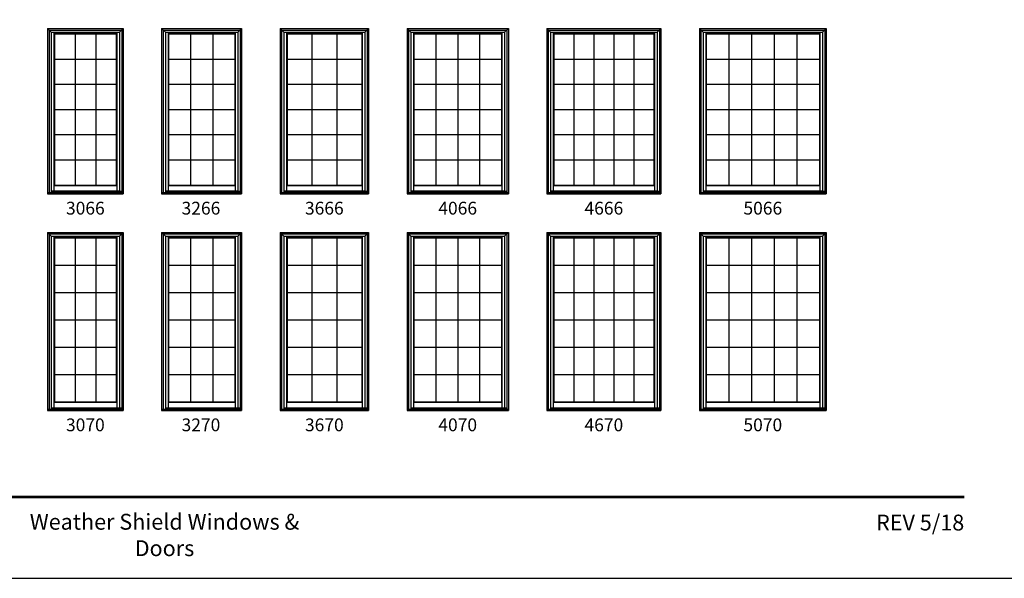
# Model space of a CAD drawing. Extents: x 850 to 2490, y 4430 to 5500.
# Drawn here: x 1192 to 1654, y 4430 to 4692 of the extents above; entities that cross this region are included whole.
import ezdxf
from ezdxf.enums import TextEntityAlignment as Align

# ---------------------------------------------------------------- set-up
doc = ezdxf.new("R2010")
doc.units = 0
doc.header["$LTSCALE"] = 0.25
doc.header["$MEASUREMENT"] = 0
doc.layers.get('0').update_dxf_attribs({"linetype": 'CONTINUOUS'})
doc.styles.add('ARIAL', font='arial.ttf', dxfattribs={"height": 4})

msp = doc.modelspace()

# ---------------------------------------------------------------- linework, layer by layer
for p, q in [((1205.17, 4687.52), (1205.17, 4610.02)), ((1205.17, 4687.52), (1240.67, 4687.52)), ((1205.17, 4687.52), (1206.97, 4685.73)), ((1205.89, 4686.81), (1205.89, 4610.74)), ((1205.89, 4686.81), (1239.96, 4686.81)), ((1206.97, 4685.73), (1206.97, 4610.74)), ((1206.97, 4685.73), (1238.88, 4685.73)), ((1208.21, 4685.73), (1208.21, 4613.97)), ((1208.21, 4685.22), (1237.64, 4685.22)), ((1208.43, 4685), (1208.21, 4685.22)), ((1208.43, 4685), (1208.43, 4614.19)), ((1208.43, 4685), (1237.42, 4685)), ((1218.09, 4685), (1218.09, 4614.19)), ((1227.76, 4685), (1227.76, 4614.19)), ((1237.42, 4685), (1237.64, 4685.22)), ((1237.42, 4685), (1237.42, 4614.19)), ((1237.64, 4685.73), (1237.64, 4613.97)), ((1238.88, 4685.73), (1240.67, 4687.52)), ((1238.88, 4685.73), (1238.88, 4611.33)), ((1239.96, 4686.81), (1239.96, 4610.74)), ((1240.67, 4687.52), (1240.67, 4610.02)), ((1258.67, 4687.52), (1258.67, 4610.02)), ((1258.67, 4687.52), (1296.17, 4687.52)), ((1258.67, 4687.52), (1260.47, 4685.73)), ((1259.39, 4686.81), (1259.39, 4610.74)), ((1259.39, 4686.81), (1295.46, 4686.81)), ((1260.47, 4685.73), (1260.47, 4610.74)), ((1260.47, 4685.73), (1294.38, 4685.73)), ((1261.71, 4685.73), (1261.71, 4613.97)), ((1261.71, 4685.22), (1293.14, 4685.22)), ((1261.93, 4685), (1261.71, 4685.22)), ((1261.93, 4685), (1261.93, 4614.19)), ((1261.93, 4685), (1292.92, 4685)), ((1272.26, 4685), (1272.26, 4614.19)), ((1282.59, 4685), (1282.59, 4614.19)), ((1292.92, 4685), (1293.14, 4685.22)), ((1292.92, 4685), (1292.92, 4614.19)), ((1293.14, 4685.73), (1293.14, 4613.97)), ((1294.38, 4685.73), (1296.17, 4687.52)), ((1294.38, 4685.73), (1294.38, 4611.33)), ((1295.46, 4686.81), (1295.46, 4610.74)), ((1296.17, 4687.52), (1296.17, 4610.02)), ((1314.17, 4687.52), (1314.17, 4610.02)), ((1314.17, 4687.52), (1355.67, 4687.52)), ((1314.17, 4687.52), (1315.97, 4685.73)), ((1314.89, 4686.81), (1314.89, 4610.74)), ((1314.89, 4686.81), (1354.96, 4686.81)), ((1315.97, 4685.73), (1315.97, 4610.74)), ((1315.97, 4685.73), (1353.88, 4685.73)), ((1317.21, 4685.73), (1317.21, 4613.97)), ((1317.21, 4685.22), (1352.64, 4685.22)), ((1317.43, 4685), (1317.21, 4685.22)), ((1317.43, 4685), (1317.43, 4614.19)), ((1317.43, 4685), (1352.42, 4685)), ((1329.09, 4685), (1329.09, 4614.19)), ((1340.76, 4685), (1340.76, 4614.19)), ((1352.42, 4685), (1352.64, 4685.22)), ((1352.42, 4685), (1352.42, 4614.19)), ((1352.64, 4685.73), (1352.64, 4613.97)), ((1353.88, 4685.73), (1355.67, 4687.52)), ((1353.88, 4685.73), (1353.88, 4611.33)), ((1354.96, 4686.81), (1354.96, 4610.74)), ((1355.67, 4687.52), (1355.67, 4610.02)), ((1373.67, 4687.52), (1373.67, 4610.02)), ((1373.67, 4687.52), (1421.17, 4687.52)), ((1373.67, 4687.52), (1375.47, 4685.73)), ((1374.39, 4686.81), (1374.39, 4610.74)), ((1374.39, 4686.81), (1420.46, 4686.81)), ((1375.47, 4685.73), (1375.47, 4610.74)), ((1375.47, 4685.73), (1419.38, 4685.73)), ((1376.71, 4685.73), (1376.71, 4613.97)), ((1376.71, 4685.22), (1418.14, 4685.22)), ((1376.93, 4685), (1376.71, 4685.22)), ((1376.93, 4685), (1376.93, 4614.19)), ((1376.93, 4685), (1417.92, 4685)), ((1387.18, 4685), (1387.18, 4614.19)), ((1397.42, 4685), (1397.42, 4614.19)), ((1407.67, 4685), (1407.67, 4614.19)), ((1417.92, 4685), (1418.14, 4685.22)), ((1417.92, 4685), (1417.92, 4614.19)), ((1418.14, 4685.73), (1418.14, 4613.97)), ((1419.38, 4685.73), (1421.17, 4687.52)), ((1419.38, 4685.73), (1419.38, 4611.33)), ((1420.46, 4686.81), (1420.46, 4610.74)), ((1421.17, 4687.52), (1421.17, 4610.02)), ((1439.17, 4687.52), (1439.17, 4610.02)), ((1439.17, 4687.52), (1492.67, 4687.52)), ((1439.17, 4687.52), (1440.97, 4685.73)), ((1439.89, 4686.81), (1439.89, 4610.74)), ((1439.89, 4686.81), (1491.96, 4686.81)), ((1440.97, 4685.73), (1440.97, 4610.74)), ((1440.97, 4685.73), (1490.88, 4685.73)), ((1442.21, 4685.73), (1442.21, 4613.97)), ((1442.21, 4685.22), (1489.64, 4685.22)), ((1442.43, 4685), (1442.21, 4685.22)), ((1442.43, 4685), (1442.43, 4614.19)), ((1442.43, 4685), (1489.42, 4685)), ((1451.83, 4685), (1451.83, 4614.19)), ((1461.23, 4685), (1461.23, 4614.19)), ((1470.63, 4685), (1470.63, 4614.19)), ((1480.03, 4685), (1480.03, 4614.19)), ((1489.42, 4685), (1489.64, 4685.22)), ((1489.42, 4685), (1489.42, 4614.19)), ((1489.64, 4685.73), (1489.64, 4613.97)), ((1490.88, 4685.73), (1492.67, 4687.52)), ((1490.88, 4685.73), (1490.88, 4611.33)), ((1491.96, 4686.81), (1491.96, 4610.74)), ((1492.67, 4687.52), (1492.67, 4610.02)), ((1510.67, 4687.52), (1510.67, 4610.02)), ((1510.67, 4687.52), (1570.17, 4687.52)), ((1510.67, 4687.52), (1512.47, 4685.73)), ((1511.39, 4686.81), (1511.39, 4610.74)), ((1511.39, 4686.81), (1569.46, 4686.81)), ((1512.47, 4685.73), (1512.47, 4610.74)), ((1512.47, 4685.73), (1568.38, 4685.73)), ((1513.71, 4685.73), (1513.71, 4613.97)), ((1513.71, 4685.22), (1567.14, 4685.22)), ((1513.93, 4685), (1513.71, 4685.22)), ((1513.93, 4685), (1513.93, 4614.19)), ((1513.93, 4685), (1566.92, 4685)), ((1524.53, 4685), (1524.53, 4614.19)), ((1535.13, 4685), (1535.13, 4614.19)), ((1545.73, 4685), (1545.73, 4614.19)), ((1556.33, 4685), (1556.33, 4614.19)), ((1566.92, 4685), (1567.14, 4685.22)), ((1566.92, 4685), (1566.92, 4614.19)), ((1567.14, 4685.73), (1567.14, 4613.97)), ((1568.38, 4685.73), (1570.17, 4687.52)), ((1568.38, 4685.73), (1568.38, 4611.33)), ((1569.46, 4686.81), (1569.46, 4610.74)), ((1570.17, 4687.52), (1570.17, 4610.02)), ((1208.43, 4673.2), (1237.42, 4673.2)), ((1261.93, 4673.2), (1292.92, 4673.2)), ((1317.43, 4673.2), (1352.42, 4673.2)), ((1376.93, 4673.2), (1417.92, 4673.2)), ((1442.43, 4673.2), (1489.42, 4673.2)), ((1513.93, 4673.2), (1566.92, 4673.2)), ((1208.43, 4661.4), (1237.42, 4661.4)), ((1261.93, 4661.4), (1292.92, 4661.4)), ((1317.43, 4661.4), (1352.42, 4661.4)), ((1376.93, 4661.4), (1417.92, 4661.4)), ((1442.43, 4661.4), (1489.42, 4661.4)), ((1513.93, 4661.4), (1566.92, 4661.4)), ((1208.43, 4649.6), (1237.42, 4649.6)), ((1261.93, 4649.6), (1292.92, 4649.6)), ((1317.43, 4649.6), (1352.42, 4649.6)), ((1376.93, 4649.6), (1417.92, 4649.6)), ((1442.43, 4649.6), (1489.42, 4649.6)), ((1513.93, 4649.6), (1566.92, 4649.6)), ((1208.43, 4637.8), (1237.42, 4637.8)), ((1261.93, 4637.8), (1292.92, 4637.8)), ((1317.43, 4637.8), (1352.42, 4637.8)), ((1376.93, 4637.8), (1417.92, 4637.8)), ((1442.43, 4637.8), (1489.42, 4637.8)), ((1513.93, 4637.8), (1566.92, 4637.8)), ((1208.43, 4626), (1237.42, 4626)), ((1261.93, 4626), (1292.92, 4626)), ((1317.43, 4626), (1352.42, 4626)), ((1376.93, 4626), (1417.92, 4626)), ((1442.43, 4626), (1489.42, 4626)), ((1513.93, 4626), (1566.92, 4626)), ((1205.17, 4610.74), (1240.67, 4610.74)), ((1205.17, 4610.02), (1240.67, 4610.02)), ((1206.97, 4611.41), (1238.88, 4611.41)), ((1206.97, 4611.33), (1239.96, 4611.33)), ((1208.43, 4614.19), (1208.21, 4613.97)), ((1208.21, 4613.97), (1237.64, 4613.97)), ((1208.21, 4613.97), (1208.21, 4611.41)), ((1208.43, 4614.19), (1237.42, 4614.19)), ((1237.42, 4614.19), (1237.64, 4613.97)), ((1237.64, 4613.97), (1237.64, 4611.41)), ((1258.67, 4610.74), (1296.17, 4610.74)), ((1258.67, 4610.02), (1296.17, 4610.02)), ((1260.47, 4611.41), (1294.38, 4611.41)), ((1260.47, 4611.33), (1295.46, 4611.33)), ((1261.93, 4614.19), (1261.71, 4613.97)), ((1261.71, 4613.97), (1293.14, 4613.97)), ((1261.71, 4613.97), (1261.71, 4611.41)), ((1261.93, 4614.19), (1292.92, 4614.19)), ((1292.92, 4614.19), (1293.14, 4613.97)), ((1293.14, 4613.97), (1293.14, 4611.41)), ((1314.17, 4610.74), (1355.67, 4610.74)), ((1314.17, 4610.02), (1355.67, 4610.02)), ((1315.97, 4611.41), (1353.88, 4611.41)), ((1315.97, 4611.33), (1354.96, 4611.33)), ((1317.43, 4614.19), (1317.21, 4613.97)), ((1317.21, 4613.97), (1352.64, 4613.97)), ((1317.21, 4613.97), (1317.21, 4611.41)), ((1317.43, 4614.19), (1352.42, 4614.19)), ((1352.42, 4614.19), (1352.64, 4613.97)), ((1352.64, 4613.97), (1352.64, 4611.41)), ((1373.67, 4610.74), (1421.17, 4610.74)), ((1373.67, 4610.02), (1421.17, 4610.02)), ((1375.47, 4611.41), (1419.38, 4611.41)), ((1375.47, 4611.33), (1420.46, 4611.33)), ((1376.93, 4614.19), (1376.71, 4613.97)), ((1376.71, 4613.97), (1418.14, 4613.97)), ((1376.71, 4613.97), (1376.71, 4611.41)), ((1376.93, 4614.19), (1417.92, 4614.19)), ((1417.92, 4614.19), (1418.14, 4613.97)), ((1418.14, 4613.97), (1418.14, 4611.41)), ((1439.17, 4610.74), (1492.67, 4610.74)), ((1439.17, 4610.02), (1492.67, 4610.02)), ((1440.97, 4611.41), (1490.88, 4611.41)), ((1440.97, 4611.33), (1491.96, 4611.33)), ((1442.43, 4614.19), (1442.21, 4613.97)), ((1442.21, 4613.97), (1489.64, 4613.97)), ((1442.21, 4613.97), (1442.21, 4611.41)), ((1442.43, 4614.19), (1489.42, 4614.19)), ((1489.42, 4614.19), (1489.64, 4613.97)), ((1489.64, 4613.97), (1489.64, 4611.41)), ((1510.67, 4610.74), (1570.17, 4610.74)), ((1510.67, 4610.02), (1570.17, 4610.02)), ((1512.47, 4611.41), (1568.38, 4611.41)), ((1512.47, 4611.33), (1569.46, 4611.33)), ((1513.93, 4614.19), (1513.71, 4613.97)), ((1513.71, 4613.97), (1567.14, 4613.97)), ((1513.71, 4613.97), (1513.71, 4611.41)), ((1513.93, 4614.19), (1566.92, 4614.19)), ((1566.92, 4614.19), (1567.14, 4613.97)), ((1567.14, 4613.97), (1567.14, 4611.41)), ((1205.17, 4592.02), (1205.17, 4508.52)), ((1205.17, 4592.02), (1240.67, 4592.02)), ((1205.17, 4592.02), (1206.97, 4590.23)), ((1238.88, 4590.23), (1240.67, 4592.02)), ((1240.67, 4592.02), (1240.67, 4508.52)), ((1258.67, 4592.02), (1258.67, 4508.52)), ((1258.67, 4592.02), (1296.17, 4592.02)), ((1258.67, 4592.02), (1260.47, 4590.23)), ((1294.38, 4590.23), (1296.17, 4592.02)), ((1296.17, 4592.02), (1296.17, 4508.52)), ((1314.17, 4592.02), (1314.17, 4508.52)), ((1314.17, 4592.02), (1355.67, 4592.02)), ((1314.17, 4592.02), (1315.97, 4590.23)), ((1353.88, 4590.23), (1355.67, 4592.02)), ((1355.67, 4592.02), (1355.67, 4508.52)), ((1373.67, 4592.02), (1373.67, 4508.52)), ((1373.67, 4592.02), (1421.17, 4592.02)), ((1373.67, 4592.02), (1375.47, 4590.23)), ((1419.38, 4590.23), (1421.17, 4592.02)), ((1421.17, 4592.02), (1421.17, 4508.52)), ((1439.17, 4592.02), (1439.17, 4508.52)), ((1439.17, 4592.02), (1492.67, 4592.02)), ((1439.17, 4592.02), (1440.97, 4590.23)), ((1490.88, 4590.23), (1492.67, 4592.02)), ((1492.67, 4592.02), (1492.67, 4508.52)), ((1510.67, 4592.02), (1510.67, 4508.52)), ((1510.67, 4592.02), (1570.17, 4592.02)), ((1510.67, 4592.02), (1512.47, 4590.23)), ((1568.38, 4590.23), (1570.17, 4592.02)), ((1570.17, 4592.02), (1570.17, 4508.52)), ((1205.89, 4591.31), (1205.89, 4509.24)), ((1205.89, 4591.31), (1239.96, 4591.31)), ((1206.97, 4590.23), (1206.97, 4509.24)), ((1206.97, 4590.23), (1238.88, 4590.23)), ((1208.21, 4590.23), (1208.21, 4512.47)), ((1208.21, 4589.72), (1237.64, 4589.72)), ((1208.43, 4589.5), (1208.21, 4589.72)), ((1208.43, 4589.5), (1208.43, 4512.69)), ((1208.43, 4589.5), (1237.42, 4589.5)), ((1218.09, 4589.5), (1218.09, 4512.69)), ((1227.76, 4589.5), (1227.76, 4512.69)), ((1237.42, 4589.5), (1237.64, 4589.72)), ((1237.42, 4589.5), (1237.42, 4512.69)), ((1237.64, 4590.23), (1237.64, 4512.47)), ((1238.88, 4590.23), (1238.88, 4509.83)), ((1239.96, 4591.31), (1239.96, 4509.24)), ((1259.39, 4591.31), (1259.39, 4509.24)), ((1259.39, 4591.31), (1295.46, 4591.31)), ((1260.47, 4590.23), (1260.47, 4509.24)), ((1260.47, 4590.23), (1294.38, 4590.23)), ((1261.71, 4590.23), (1261.71, 4512.47)), ((1261.71, 4589.72), (1293.14, 4589.72)), ((1261.93, 4589.5), (1261.71, 4589.72)), ((1261.93, 4589.5), (1261.93, 4512.69)), ((1261.93, 4589.5), (1292.92, 4589.5)), ((1272.26, 4589.5), (1272.26, 4512.69)), ((1282.59, 4589.5), (1282.59, 4512.69)), ((1292.92, 4589.5), (1293.14, 4589.72)), ((1292.92, 4589.5), (1292.92, 4512.69)), ((1293.14, 4590.23), (1293.14, 4512.47)), ((1294.38, 4590.23), (1294.38, 4509.83)), ((1295.46, 4591.31), (1295.46, 4509.24)), ((1314.89, 4591.31), (1314.89, 4509.24)), ((1314.89, 4591.31), (1354.96, 4591.31)), ((1315.97, 4590.23), (1315.97, 4509.24)), ((1315.97, 4590.23), (1353.88, 4590.23)), ((1317.21, 4590.23), (1317.21, 4512.47)), ((1317.21, 4589.72), (1352.64, 4589.72)), ((1317.43, 4589.5), (1317.21, 4589.72)), ((1317.43, 4589.5), (1317.43, 4512.69)), ((1317.43, 4589.5), (1352.42, 4589.5)), ((1329.09, 4589.5), (1329.09, 4512.69)), ((1340.76, 4589.5), (1340.76, 4512.69)), ((1352.42, 4589.5), (1352.64, 4589.72)), ((1352.42, 4589.5), (1352.42, 4512.69)), ((1352.64, 4590.23), (1352.64, 4512.47)), ((1353.88, 4590.23), (1353.88, 4509.83)), ((1354.96, 4591.31), (1354.96, 4509.24)), ((1374.39, 4591.31), (1374.39, 4509.24)), ((1374.39, 4591.31), (1420.46, 4591.31)), ((1375.47, 4590.23), (1375.47, 4509.24)), ((1375.47, 4590.23), (1419.38, 4590.23)), ((1376.71, 4590.23), (1376.71, 4512.47)), ((1376.71, 4589.72), (1418.14, 4589.72)), ((1376.93, 4589.5), (1376.71, 4589.72)), ((1376.93, 4589.5), (1376.93, 4512.69)), ((1376.93, 4589.5), (1417.92, 4589.5)), ((1387.18, 4589.5), (1387.18, 4512.69)), ((1397.42, 4589.5), (1397.42, 4512.69)), ((1407.67, 4589.5), (1407.67, 4512.69)), ((1417.92, 4589.5), (1418.14, 4589.72)), ((1417.92, 4589.5), (1417.92, 4512.69)), ((1418.14, 4590.23), (1418.14, 4512.47)), ((1419.38, 4590.23), (1419.38, 4509.83)), ((1420.46, 4591.31), (1420.46, 4509.24)), ((1439.89, 4591.31), (1439.89, 4509.24)), ((1439.89, 4591.31), (1491.96, 4591.31)), ((1440.97, 4590.23), (1440.97, 4509.24)), ((1440.97, 4590.23), (1490.88, 4590.23)), ((1442.21, 4590.23), (1442.21, 4512.47)), ((1442.21, 4589.72), (1489.64, 4589.72)), ((1442.43, 4589.5), (1442.21, 4589.72)), ((1442.43, 4589.5), (1442.43, 4512.69)), ((1442.43, 4589.5), (1489.42, 4589.5)), ((1451.83, 4589.5), (1451.83, 4512.69)), ((1461.23, 4589.5), (1461.23, 4512.69)), ((1470.63, 4589.5), (1470.63, 4512.69)), ((1480.03, 4589.5), (1480.03, 4512.69)), ((1489.42, 4589.5), (1489.64, 4589.72)), ((1489.42, 4589.5), (1489.42, 4512.69)), ((1489.64, 4590.23), (1489.64, 4512.47)), ((1490.88, 4590.23), (1490.88, 4509.83)), ((1491.96, 4591.31), (1491.96, 4509.24)), ((1511.39, 4591.31), (1511.39, 4509.24)), ((1511.39, 4591.31), (1569.46, 4591.31)), ((1512.47, 4590.23), (1512.47, 4509.24)), ((1512.47, 4590.23), (1568.38, 4590.23)), ((1513.71, 4590.23), (1513.71, 4512.47)), ((1513.71, 4589.72), (1567.14, 4589.72)), ((1513.93, 4589.5), (1513.71, 4589.72)), ((1513.93, 4589.5), (1513.93, 4512.69)), ((1513.93, 4589.5), (1566.92, 4589.5)), ((1524.53, 4589.5), (1524.53, 4512.69)), ((1535.13, 4589.5), (1535.13, 4512.69)), ((1545.73, 4589.5), (1545.73, 4512.69)), ((1556.33, 4589.5), (1556.33, 4512.69)), ((1566.92, 4589.5), (1567.14, 4589.72)), ((1566.92, 4589.5), (1566.92, 4512.69)), ((1567.14, 4590.23), (1567.14, 4512.47)), ((1568.38, 4590.23), (1568.38, 4509.83)), ((1569.46, 4591.31), (1569.46, 4509.24)), ((1208.43, 4576.7), (1237.42, 4576.7)), ((1261.93, 4576.7), (1292.92, 4576.7)), ((1317.43, 4576.7), (1352.42, 4576.7)), ((1376.93, 4576.7), (1417.92, 4576.7)), ((1442.43, 4576.7), (1489.42, 4576.7)), ((1513.93, 4576.7), (1566.92, 4576.7)), ((1208.43, 4563.9), (1237.42, 4563.9)), ((1261.93, 4563.9), (1292.92, 4563.9)), ((1317.43, 4563.9), (1352.42, 4563.9)), ((1376.93, 4563.9), (1417.92, 4563.9)), ((1442.43, 4563.9), (1489.42, 4563.9)), ((1513.93, 4563.9), (1566.92, 4563.9)), ((1208.43, 4551.1), (1237.42, 4551.1)), ((1261.93, 4551.1), (1292.92, 4551.1)), ((1317.43, 4551.1), (1352.42, 4551.1)), ((1376.93, 4551.1), (1417.92, 4551.1)), ((1442.43, 4551.1), (1489.42, 4551.1)), ((1513.93, 4551.1), (1566.92, 4551.1)), ((1208.43, 4538.3), (1237.42, 4538.3)), ((1261.93, 4538.3), (1292.92, 4538.3)), ((1317.43, 4538.3), (1352.42, 4538.3)), ((1376.93, 4538.3), (1417.92, 4538.3)), ((1442.43, 4538.3), (1489.42, 4538.3)), ((1513.93, 4538.3), (1566.92, 4538.3)), ((1208.43, 4525.5), (1237.42, 4525.5)), ((1261.93, 4525.5), (1292.92, 4525.5)), ((1317.43, 4525.5), (1352.42, 4525.5)), ((1376.93, 4525.5), (1417.92, 4525.5)), ((1442.43, 4525.5), (1489.42, 4525.5)), ((1513.93, 4525.5), (1566.92, 4525.5)), ((1205.17, 4509.24), (1240.67, 4509.24)), ((1205.17, 4508.52), (1240.67, 4508.52)), ((1206.97, 4509.91), (1238.88, 4509.91)), ((1206.97, 4509.83), (1239.96, 4509.83)), ((1208.43, 4512.69), (1208.21, 4512.47)), ((1208.21, 4512.47), (1237.64, 4512.47)), ((1208.21, 4512.47), (1208.21, 4509.91)), ((1208.43, 4512.69), (1237.42, 4512.69)), ((1237.42, 4512.69), (1237.64, 4512.47)), ((1237.64, 4512.47), (1237.64, 4509.91)), ((1258.67, 4509.24), (1296.17, 4509.24)), ((1258.67, 4508.52), (1296.17, 4508.52)), ((1260.47, 4509.91), (1294.38, 4509.91)), ((1260.47, 4509.83), (1295.46, 4509.83)), ((1261.93, 4512.69), (1261.71, 4512.47)), ((1261.71, 4512.47), (1293.14, 4512.47)), ((1261.71, 4512.47), (1261.71, 4509.91)), ((1261.93, 4512.69), (1292.92, 4512.69)), ((1292.92, 4512.69), (1293.14, 4512.47)), ((1293.14, 4512.47), (1293.14, 4509.91)), ((1314.17, 4509.24), (1355.67, 4509.24)), ((1314.17, 4508.52), (1355.67, 4508.52)), ((1315.97, 4509.91), (1353.88, 4509.91)), ((1315.97, 4509.83), (1354.96, 4509.83)), ((1317.43, 4512.69), (1317.21, 4512.47)), ((1317.21, 4512.47), (1352.64, 4512.47)), ((1317.21, 4512.47), (1317.21, 4509.91)), ((1317.43, 4512.69), (1352.42, 4512.69)), ((1352.42, 4512.69), (1352.64, 4512.47)), ((1352.64, 4512.47), (1352.64, 4509.91)), ((1373.67, 4509.24), (1421.17, 4509.24)), ((1373.67, 4508.52), (1421.17, 4508.52)), ((1375.47, 4509.91), (1419.38, 4509.91)), ((1375.47, 4509.83), (1420.46, 4509.83)), ((1376.93, 4512.69), (1376.71, 4512.47)), ((1376.71, 4512.47), (1418.14, 4512.47)), ((1376.71, 4512.47), (1376.71, 4509.91)), ((1376.93, 4512.69), (1417.92, 4512.69)), ((1417.92, 4512.69), (1418.14, 4512.47)), ((1418.14, 4512.47), (1418.14, 4509.91)), ((1439.17, 4509.24), (1492.67, 4509.24)), ((1439.17, 4508.52), (1492.67, 4508.52)), ((1440.97, 4509.91), (1490.88, 4509.91)), ((1440.97, 4509.83), (1491.96, 4509.83)), ((1442.43, 4512.69), (1442.21, 4512.47)), ((1442.21, 4512.47), (1489.64, 4512.47)), ((1442.21, 4512.47), (1442.21, 4509.91)), ((1442.43, 4512.69), (1489.42, 4512.69)), ((1489.42, 4512.69), (1489.64, 4512.47)), ((1489.64, 4512.47), (1489.64, 4509.91)), ((1510.67, 4509.24), (1570.17, 4509.24)), ((1510.67, 4508.52), (1570.17, 4508.52)), ((1512.47, 4509.91), (1568.38, 4509.91)), ((1512.47, 4509.83), (1569.46, 4509.83)), ((1513.93, 4512.69), (1513.71, 4512.47)), ((1513.71, 4512.47), (1567.14, 4512.47)), ((1513.71, 4512.47), (1513.71, 4509.91)), ((1513.93, 4512.69), (1566.92, 4512.69)), ((1566.92, 4512.69), (1567.14, 4512.47)), ((1567.14, 4512.47), (1567.14, 4509.91))]:
    msp.add_line(p, q)
msp.add_lwpolyline([(850, 4430), (1670, 4430), (1670, 5500), (850, 5500)], close=True)
at = {"const_width": 1.12}
msp.add_lwpolyline([(885.17, 4468.07), (1634.83, 4468.07)], dxfattribs=at)

# ---------------------------------------------------------------- texts
at = {"style": 'ARIAL'}
for s, p in [('3066', (1222.92, 4600.37)), ('3266', (1277.09, 4600.37)), ('3666', (1334.92, 4600.37)), ('4066', (1397.42, 4600.37)), ('4666', (1465.92, 4600.37)), ('5066', (1540.42, 4600.37)), ('3070', (1222.92, 4498.87)), ('3270', (1277.09, 4498.87)), ('3670', (1334.92, 4498.87)), ('4070', (1397.42, 4498.87)), ('4670', (1465.92, 4498.87)), ('5070', (1540.42, 4498.87))]:
    msp.add_text(s, height=6, dxfattribs=at).set_placement(p, align=Align.CENTER)
at = {"char_height": 7.425, "style": 'ARIAL'}
for s, insert, width, attachment_point in [('\\pxqc;Weather Shield Windows & Doors', (1260, 4460.19), 156.2289, 2), ('\\pxqr;REV 5/18', (1634.83, 4459.82), 50.1669, 3)]:
    msp.add_mtext(s, dxfattribs=dict(at, insert=insert, width=width, attachment_point=attachment_point))

doc.saveas('drawing.dxf')
